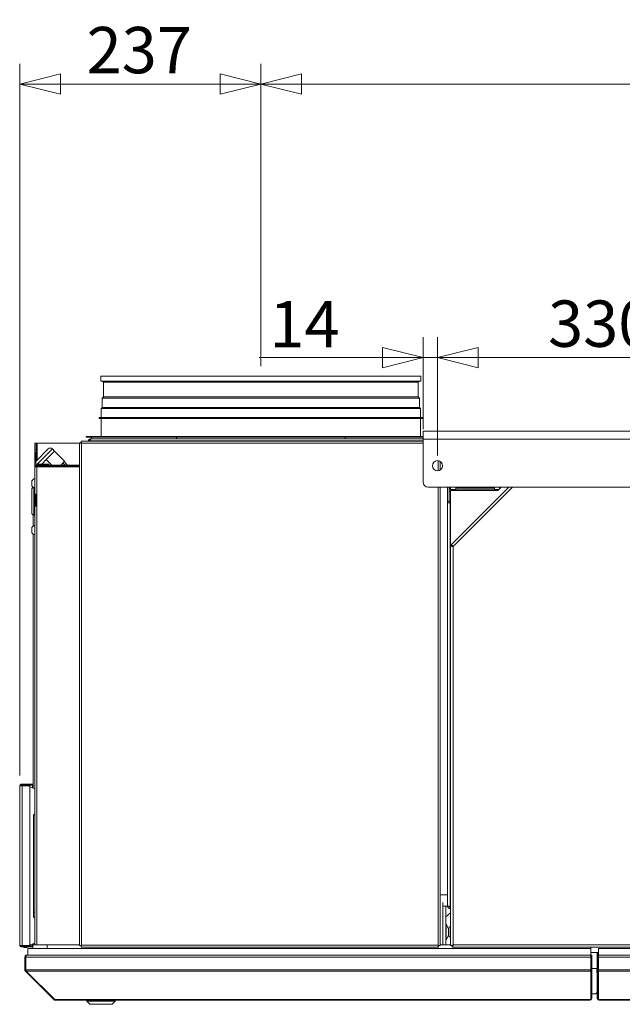
# Model space of a CAD drawing. Units: millimetres. Extents: x 227 to 8086, y 362 to 5804.
# Drawn here: x 3010 to 3603, y 4511 to 5480 of the extents above; entities that cross this region are included whole.
import ezdxf

# ---------------------------------------------------------------- set-up
doc = ezdxf.new("R2010")
doc.units = ezdxf.units.MM
doc.header["$LTSCALE"] = 20
doc.layers.add('AM - Dimension', color=9, linetype='Continuous', lineweight=5, true_color=0x808080)
doc.layers.add('AM - Drawing', color=7, linetype='Continuous', lineweight=5)
doc.styles.add('Libre Frankling 9pkt Light', font='LibreFranklin-Light.ttf')
doc.dimstyles.new('AM salgstegninger', dxfattribs={"dimscale": 20, "dimtxt": 2.28, "dimasz": 2, "dimexe": 1, "dimexo": 0.5, "dimgap": 0.5, "dimtad": 1, "dimdec": 0, "dimrnd": 1e-08, "dimtxsty": 'Libre Frankling 9pkt Light', "dimblk": 'Filled-2', "dimcen": 0.09, "dimdle": 6, "dimclrd": 8, "dimclre": 8, "dimclrt": 7, "dimadec": 0, "dimazin": 2, "dimtfac": 1, "dimtdec": 0, "dimtmove": 0, "dimatfit": 3, "dimldrblk": 'Filled-2', "dimfxl": 1, "dimtolj": 1, "dimlwd": 0, "dimlwe": 0, "dimarcsym": 0})

# ---------------------------------------------------------------- blocks, each defined once
blk = doc.blocks.new('Filled-2')
at = {"color": 0}
for p, q in [((0, 0), (-1, 0.25)), ((-1, 0.25), (-1, -0.25)), ((-1, 0), (0, 0)), ((-1, -0.25), (0, 0))]:
    blk.add_line(p, q, dxfattribs=at)
at = {"color": 0, "flags": 128}
blk.add_lwpolyline([(-1, -0.25), (0, 0), (-1, 0.25), (-1, -0.25)], dxfattribs=at)
at = {"color": 0}
blk.add_solid([(-1, -0.25), (0, 0), (-1, 0.25), (-1, -0.25)], dxfattribs=at)
blk = doc.blocks.new('*D12')
at = {"layer": 'AM - Dimension', "color": 8, "lineweight": 0, "transparency": 16777216}
for p, q in [((3406.61, 5076.81), (3406.61, 5167.22)), ((3420.81, 5050.81), (3420.81, 5167.22)), ((3366.61, 5147.22), (3245.46, 5147.22)), ((3420.81, 5147.22), (3406.61, 5147.22)), ((3460.81, 5147.22), (3500.81, 5147.22))]:
    blk.add_line(p, q, dxfattribs=at)
at = {"layer": 'Defpoints', "color": 0, "transparency": 16777216}
for p in [(3420.81, 5147.22), (3406.61, 5066.81), (3420.81, 5040.81)]:
    blk.add_point(p, dxfattribs=at)
at = {"layer": 'AM - Dimension', "color": 8, "lineweight": 0, "transparency": 16777216, "xscale": 40, "yscale": 40, "zscale": 40}
blk.add_blockref('Filled-2', (3406.61, 5147.22), dxfattribs=at)
at = {"layer": 'AM - Dimension', "color": 8, "lineweight": 0, "transparency": 16777216, "xscale": 40, "yscale": 40, "zscale": 40, "rotation": 180}
blk.add_blockref('Filled-2', (3420.81, 5147.22), dxfattribs=at)
at = {"layer": 'AM - Dimension', "color": 7, "lineweight": 5, "transparency": 16777216, "insert": (3255.46, 5180.02), "char_height": 45.6, "attachment_point": 4, "style": 'Libre Frankling 9pkt Light'}
blk.add_mtext('\\A1;14', dxfattribs=at)
blk = doc.blocks.new('*D13')
at = {"layer": 'AM - Dimension', "color": 8, "lineweight": 0, "transparency": 16777216}
for p, q in [((3420.81, 5050.81), (3420.81, 5167.22)), ((3750.81, 5050.81), (3750.81, 5167.22)), ((3460.81, 5147.22), (3710.81, 5147.22))]:
    blk.add_line(p, q, dxfattribs=at)
at = {"layer": 'Defpoints', "color": 0, "transparency": 16777216}
for p in [(3750.81, 5147.22), (3420.81, 5040.81), (3750.81, 5040.81)]:
    blk.add_point(p, dxfattribs=at)
at = {"layer": 'AM - Dimension', "color": 8, "lineweight": 0, "transparency": 16777216, "xscale": 40, "yscale": 40, "zscale": 40, "rotation": 180}
blk.add_blockref('Filled-2', (3420.81, 5147.22), dxfattribs=at)
at = {"layer": 'AM - Dimension', "color": 8, "lineweight": 0, "transparency": 16777216, "xscale": 40, "yscale": 40, "zscale": 40}
blk.add_blockref('Filled-2', (3750.81, 5147.22), dxfattribs=at)
at = {"layer": 'AM - Dimension', "color": 7, "lineweight": 5, "transparency": 16777216, "insert": (3529.62, 5180.63), "char_height": 45.6, "attachment_point": 4, "style": 'Libre Frankling 9pkt Light'}
blk.add_mtext('\\A1;330', dxfattribs=at)
blk = doc.blocks.new('*D57')
at = {"layer": 'AM - Dimension', "color": 8, "lineweight": 0, "transparency": 16777216}
for p, q in [((3247.01, 5138.91), (3247.01, 5436.41)), ((5017.01, 4826.41), (5017.01, 5436.41)), ((4977.01, 5416.41), (3287.01, 5416.41))]:
    blk.add_line(p, q, dxfattribs=at)
at = {"layer": 'Defpoints', "color": 0, "transparency": 16777216}
for p in [(3247.01, 5416.41), (3247.01, 5128.91), (5017.01, 4816.41)]:
    blk.add_point(p, dxfattribs=at)
at = {"layer": 'AM - Dimension', "color": 8, "lineweight": 0, "transparency": 16777216, "xscale": 40, "yscale": 40, "zscale": 40, "rotation": 180}
blk.add_blockref('Filled-2', (3247.01, 5416.41), dxfattribs=at)
at = {"layer": 'AM - Dimension', "color": 8, "lineweight": 0, "transparency": 16777216, "xscale": 40, "yscale": 40, "zscale": 40}
blk.add_blockref('Filled-2', (5017.01, 5416.41), dxfattribs=at)
at = {"layer": 'AM - Dimension', "color": 7, "lineweight": 5, "transparency": 16777216, "insert": (4064.37, 5449.82), "char_height": 45.6, "attachment_point": 4, "style": 'Libre Frankling 9pkt Light'}
blk.add_mtext('\\A1;1770', dxfattribs=at)
blk = doc.blocks.new('*D58')
at = {"layer": 'AM - Dimension', "color": 8, "lineweight": 0, "transparency": 16777216}
for p, q in [((3009.76, 4735.81), (3009.76, 5436.41)), ((3247.01, 5138.91), (3247.01, 5436.41)), ((3207.01, 5416.41), (3049.76, 5416.41))]:
    blk.add_line(p, q, dxfattribs=at)
at = {"layer": 'Defpoints', "color": 0, "transparency": 16777216}
for p in [(3009.76, 5416.41), (3247.01, 5128.91), (3009.76, 4725.81)]:
    blk.add_point(p, dxfattribs=at)
at = {"layer": 'AM - Dimension', "color": 8, "lineweight": 0, "transparency": 16777216, "xscale": 40, "yscale": 40, "zscale": 40, "rotation": 180}
blk.add_blockref('Filled-2', (3009.76, 5416.41), dxfattribs=at)
at = {"layer": 'AM - Dimension', "color": 8, "lineweight": 0, "transparency": 16777216, "xscale": 40, "yscale": 40, "zscale": 40}
blk.add_blockref('Filled-2', (3247.01, 5416.41), dxfattribs=at)
at = {"layer": 'AM - Dimension', "color": 7, "lineweight": 5, "transparency": 16777216, "insert": (3075.59, 5449.82), "char_height": 45.6, "attachment_point": 4, "style": 'Libre Frankling 9pkt Light'}
blk.add_mtext('\\A1;237', dxfattribs=at)

msp = doc.modelspace()

# ---------------------------------------------------------------- linework, layer by layer
at = {"layer": 'AM - Drawing'}
for p, q in [((3089.51, 5128.91), (3404.51, 5128.91)), ((3089.51, 5128.91), (3089.51, 5123.91)), ((3404.51, 5128.91), (3404.51, 5123.91)), ((3089.51, 5123.91), (3404.51, 5123.91)), ((3092.06, 5122.91), (3091.06, 5123.91)), ((3092.06, 5122.91), (3401.95, 5122.91)), ((3092.06, 5122.91), (3092.06, 5108.54)), ((3401.95, 5122.91), (3402.95, 5123.91)), ((3401.95, 5122.91), (3401.95, 5108.54)), ((3092.06, 5108.54), (3090.74, 5107.22)), ((3090.74, 5107.22), (3403.27, 5107.22)), ((3090.74, 5107.22), (3090.74, 5097.95)), ((3092.06, 5108.54), (3401.95, 5108.54)), ((3401.95, 5108.54), (3403.27, 5107.22)), ((3403.27, 5107.22), (3403.27, 5097.95)), ((3090.74, 5097.95), (3090.01, 5097.22)), ((3090.01, 5097.22), (3404.01, 5097.22)), ((3090.01, 5097.22), (3090.01, 5088.41)), ((3090.74, 5097.95), (3403.27, 5097.95)), ((3403.27, 5097.95), (3404.01, 5097.22)), ((3404.01, 5097.22), (3404.01, 5088.41)), ((3088.01, 5088.41), (3406.01, 5088.41)), ((3088.01, 5087.41), (3088.01, 5088.41)), ((3088.01, 5087.41), (3406.01, 5087.41)), ((3090.01, 5087.41), (3090.01, 5069.66)), ((3404.01, 5087.41), (3404.01, 5069.66)), ((3406.01, 5087.41), (3406.01, 5088.41)), ((3075.01, 5069.66), (3406.61, 5069.66)), ((3075.01, 5069.66), (3075.01, 5068.91)), ((3075.01, 5068.91), (3080.51, 5068.91)), ((3163.9, 5068.91), (3080.51, 5068.91)), ((3080.51, 5067.41), (3080.51, 5068.91)), ((3203.86, 5068.91), (3163.9, 5068.91)), ((3163.9, 5067.41), (3163.9, 5068.91)), ((3203.86, 5068.91), (3290.15, 5068.91)), ((3330.12, 5068.91), (3290.15, 5068.91)), ((3406.61, 5068.91), (3330.12, 5068.91)), ((3330.12, 5067.41), (3330.12, 5068.91)), ((3406.61, 5074.81), (4755.01, 5074.81)), ((3406.61, 5074.81), (3406.61, 5066.81)), ((3024.51, 5062.91), (3024.51, 5056.91)), ((3026.01, 5062.91), (3024.51, 5062.91)), ((3026.01, 5062.91), (3027.01, 5062.91)), ((3026.01, 5056.91), (3026.01, 5062.91)), ((3027.01, 5062.91), (3068.51, 5062.91)), ((3027.01, 5062.91), (3027.01, 5046.58)), ((3068.51, 4568.61), (3068.51, 5063.2)), ((3069.51, 5063.2), (3068.51, 5063.2)), ((3406.61, 5064.91), (3070.21, 5064.91)), ((3070.21, 5063.91), (3070.21, 5064.91)), ((3070.21, 5063.91), (3070.36, 5063.91)), ((3070.51, 5062.91), (3406.61, 5062.91)), ((3070.51, 5062.91), (3070.51, 4568.91)), ((3078.51, 5065.41), (3077.51, 5065.41)), ((3077.51, 5065.41), (3077.51, 5064.91)), ((3078.51, 5065.41), (3078.51, 5064.91)), ((3406.61, 5065.41), (3079.21, 5065.41)), ((3079.21, 5064.91), (3079.21, 5065.41)), ((3079.51, 5067.41), (3406.61, 5067.41)), ((3080.51, 5067.41), (3163.9, 5067.41)), ((3135.55, 5067.41), (3135.55, 5067.41)), ((3140.44, 5067.41), (3140.44, 5067.41)), ((3142.47, 5067.41), (3142.47, 5067.41)), ((3144.53, 5067.41), (3144.53, 5067.41)), ((3163.9, 5067.41), (3330.12, 5067.41)), ((3171.19, 5067.41), (3171.19, 5067.41)), ((3171.7, 5067.41), (3171.7, 5067.41)), ((3172.63, 5067.41), (3172.63, 5067.41)), ((3174.68, 5067.41), (3174.68, 5067.41)), ((3208.85, 5067.41), (3208.85, 5067.41)), ((3218.68, 5067.41), (3218.68, 5067.41)), ((3220.65, 5067.41), (3220.65, 5067.41)), ((3276.15, 5067.41), (3276.15, 5067.41)), ((3277.36, 5067.41), (3277.36, 5067.41)), ((3311.83, 5067.41), (3311.83, 5067.41)), ((3325.57, 5067.41), (3325.57, 5067.41)), ((3330.12, 5067.41), (3406.61, 5067.41)), ((3406.61, 5024.76), (3406.61, 5066.81)), ((4755.01, 5066.81), (3406.61, 5066.81)), ((3024.51, 5056.91), (3024.51, 5053.41)), ((3024.51, 5056.91), (3026.01, 5056.91)), ((3024.51, 5053.41), (3024.51, 5043.41)), ((3024.51, 5053.41), (3025.51, 5053.41)), ((3025.51, 5045.08), (3037.73, 5057.3)), ((3025.51, 5043.41), (3025.51, 5053.41)), ((3026.01, 5056.91), (3026.01, 5045.58)), ((3041.97, 5057.3), (3027.08, 5042.41)), ((3039.97, 5051.06), (3035.85, 5046.94)), ((3044.09, 5055.18), (3039.97, 5051.06)), ((3041.97, 5057.3), (3044.09, 5055.18)), ((3053.99, 5045.28), (3044.09, 5055.18)), ((3024.51, 5043.41), (3025.51, 5043.41)), ((3024.51, 5043.41), (3024.51, 5039.41)), ((3024.51, 5012.91), (3024.51, 5039.41)), ((3026.01, 5040.27), (3026.01, 5039.65)), ((3026.12, 5041.45), (3026.02, 5041.35)), ((3026.03, 5040.29), (3026.51, 5039.81)), ((3026.51, 5042.41), (3026.51, 5041.41)), ((3038.51, 5042.41), (3026.51, 5042.41)), ((3068.51, 5041.41), (3026.51, 5041.41)), ((3026.51, 5040.41), (3026.51, 5041.41)), ((3026.51, 5040.41), (3026.51, 5039.7)), ((3026.51, 5040.41), (3068.51, 5040.41)), ((3026.51, 5039.7), (3026.51, 5012.91)), ((3026.51, 5039.7), (3068.51, 5039.7)), ((3031.73, 5042.82), (3031.32, 5042.41)), ((3035.85, 5046.94), (3031.73, 5042.82)), ((3041.38, 5041.41), (3035.85, 5046.94)), ((3038.51, 5042.41), (3038.51, 5041.41)), ((3050.12, 5041.41), (3053.99, 5045.28)), ((3054.39, 5041.41), (3052.25, 5043.54)), ((3056.94, 5041.41), (3053.53, 5044.82)), ((3059.51, 5040.31), (3068.51, 5040.31)), ((3059.51, 5040.31), (3059.51, 5039.7)), ((3421.51, 5035.86), (3421.51, 5045.76)), ((3423.51, 5045.02), (3423.51, 5036.6)), ((3021.76, 5025.91), (3021.76, 5020.91)), ((3023.51, 4992.16), (3023.51, 5019.66)), ((3023.51, 5019.66), (3024.51, 5019.66)), ((3411.61, 5019.76), (4750.01, 5019.76)), ((3421.51, 4568.91), (3421.51, 5019.76)), ((3423.51, 5019.76), (3423.51, 4568.61)), ((3430.76, 5019.76), (3430.76, 5005.9)), ((3432.26, 5019.76), (3432.26, 5005.9)), ((3433.76, 5019.76), (3433.76, 5017.41)), ((3434.27, 4962.92), (3491.11, 5019.76)), ((3494.64, 5019.76), (3436.26, 4961.37)), ((3438.76, 5017.41), (3438.76, 5019.76)), ((3476.76, 5019.76), (3476.76, 5017.41)), ((3480.26, 5016.41), (3483.61, 5019.76)), ((3481.76, 5017.91), (3481.76, 5019.76)), ((3482.76, 5018.91), (3482.76, 5019.76)), ((3021.81, 4993.86), (3021.81, 5017.96)), ((3026.51, 5012.91), (3024.51, 5012.91)), ((3024.51, 5000.91), (3024.51, 5012.91)), ((3025.51, 5012.91), (3025.51, 5000.91)), ((3026.51, 5012.91), (3026.51, 5000.91)), ((3432.26, 5018.91), (3433.76, 5018.91)), ((3432.26, 5017.91), (3433.76, 5017.91)), ((3433.76, 5015.41), (3432.26, 5015.41)), ((3432.26, 5004.91), (3432.26, 5015.41)), ((3433.26, 5017.91), (3433.26, 5018.91)), ((3433.26, 5018.91), (3433.26, 5017.91)), ((3433.76, 5017.41), (3438.76, 5017.41)), ((3480.26, 5016.41), (3433.76, 5016.41)), ((3433.76, 4961.68), (3433.76, 5016.41)), ((3438.76, 5018.91), (3476.76, 5018.91)), ((3438.76, 5017.91), (3476.76, 5017.91)), ((3476.76, 5017.41), (3481.26, 5017.41)), ((3024.51, 5000.91), (3026.51, 5000.91)), ((3024.51, 4569.31), (3024.51, 5000.91)), ((3026.51, 5000.91), (3026.51, 4569.31)), ((3430.76, 5005.9), (3432.26, 5005.9)), ((3430.76, 5004.4), (3430.76, 5005.9)), ((3433.26, 5004.4), (3430.76, 5004.4)), ((3430.76, 4607.41), (3430.76, 5004.4)), ((3433.76, 5004.91), (3432.26, 5004.91)), ((3432.26, 5004.91), (3432.26, 5004.4)), ((3433.26, 5004.4), (3433.26, 4607.41)), ((3433.26, 5004.4), (3433.76, 5004.4)), ((3023.01, 4992.23), (3023.01, 4981.37)), ((3023.51, 4992.16), (3024.51, 4992.16)), ((3023.01, 4981.37), (3023.04, 4981.37)), ((3023.01, 4981.35), (3023.01, 4981.37)), ((3021.76, 4979.91), (3021.76, 4974.91)), ((3023.01, 4723.53), (3023.01, 4973.47)), ((3433.76, 4568.55), (3433.76, 4961.68)), ((3435.26, 4961.68), (3433.76, 4961.68)), ((3435.33, 4961.86), (3434.27, 4962.92)), ((3436.26, 4961.37), (3436.26, 4569.41)), ((3010.51, 4725.81), (3009.76, 4725.81)), ((3009.76, 4568.81), (3009.76, 4725.81)), ((3012.32, 4725.81), (3010.51, 4725.81)), ((3019.46, 4727.31), (3011.26, 4727.31)), ((3011.26, 4726.56), (3011.26, 4727.31)), ((3011.26, 4726.56), (3019.46, 4726.56)), ((3011.79, 4725.81), (3011.79, 4726.12)), ((3013.54, 4726.42), (3012, 4726.42)), ((3012.32, 4725.81), (3019.05, 4725.81)), ((3012.32, 4725.81), (3012.32, 4568.81)), ((3013.19, 4725.81), (3013.62, 4726.56)), ((3017.39, 4726.56), (3017.82, 4725.81)), ((3019.23, 4726.42), (3017.47, 4726.42)), ((3019.76, 4726.42), (3019.23, 4726.42)), ((3019.23, 4726.42), (3019.23, 4725.78)), ((3019.46, 4727.31), (3019.76, 4727.31)), ((3019.46, 4727.31), (3019.46, 4726.56)), ((3019.76, 4726.56), (3019.46, 4726.56)), ((3023.01, 4727.31), (3019.76, 4727.31)), ((3019.76, 4726.56), (3019.76, 4727.31)), ((3019.76, 4726.56), (3023.01, 4726.56)), ((3022.04, 4726.42), (3019.76, 4726.42)), ((3019.76, 4726.42), (3019.76, 4724.81)), ((3019.76, 4724.81), (3019.76, 4569.81)), ((3019.76, 4724.72), (3024.51, 4722.99)), ((3022.57, 4726.42), (3022.04, 4726.42)), ((3022.25, 4726.12), (3022.78, 4726.12)), ((3022.25, 4723.81), (3022.25, 4726.12)), ((3022.78, 4723.62), (3022.78, 4726.12)), ((3023.01, 4725.81), (3022.78, 4725.81)), ((3024.51, 4698.11), (3023.31, 4696.91)), ((3023.31, 4596.91), (3023.31, 4696.91)), ((3423.51, 4618.41), (3430.76, 4618.41)), ((3426.01, 4569.41), (3426.01, 4610.86)), ((3426.01, 4607.41), (3429.01, 4607.41)), ((3426.01, 4607.41), (3426.01, 4569.41)), ((3429.01, 4607.41), (3430.76, 4607.41)), ((3429.01, 4569.41), (3429.01, 4607.41)), ((3430.76, 4607.41), (3433.26, 4607.41)), ((3433.76, 4607.41), (3433.26, 4607.41)), ((3433.26, 4606.41), (3433.26, 4604.91)), ((3433.76, 4606.41), (3433.26, 4606.41)), ((3433.26, 4604.91), (3433.76, 4604.91)), ((3024.51, 4595.71), (3023.31, 4596.91)), ((3433.76, 4600.74), (3429.01, 4596.75)), ((3429.01, 4589.91), (3429.3, 4589.91)), ((3429.3, 4573.91), (3429.3, 4589.91)), ((3431.72, 4584.81), (3429.3, 4589.91)), ((3431.72, 4579.01), (3431.72, 4584.81)), ((3431.72, 4584.81), (3432.05, 4584.81)), ((3432.27, 4586.77), (3432.05, 4585.51)), ((3432.05, 4582.48), (3432.05, 4585.51)), ((3433.76, 4587.17), (3432.75, 4587.17)), ((3429.01, 4573.91), (3429.3, 4573.91)), ((3431.72, 4579.01), (3429.3, 4573.91)), ((3431.72, 4579.01), (3432.05, 4579.01)), ((3432.05, 4578.84), (3432.05, 4581.33)), ((3432.05, 4578.84), (3432.27, 4577.58)), ((3433.76, 4577.17), (3432.75, 4577.17)), ((3009.76, 4568.81), (3010.51, 4568.81)), ((3010.51, 4568.81), (3012.32, 4568.81)), ((3019.46, 4568.06), (3011.26, 4568.06)), ((3011.26, 4568.06), (3011.26, 4567.31)), ((3011.26, 4567.31), (3019.46, 4567.31)), ((3011.79, 4568.81), (3011.79, 4568.5)), ((3012, 4568.2), (3013.08, 4568.2)), ((3019.05, 4568.81), (3012.32, 4568.81)), ((3012.73, 4568.81), (3013.04, 4568.26)), ((3013.04, 4568.26), (3013.66, 4568.26)), ((3013.04, 4568.26), (3013.16, 4568.06)), ((3013.59, 4567.31), (3013.82, 4566.91)), ((3014.26, 4566.66), (3016.76, 4566.66)), ((3016.9, 4568.06), (3018.96, 4568.81)), ((3017.19, 4566.91), (3017.42, 4567.31)), ((3017.45, 4568.26), (3017.97, 4568.26)), ((3571.76, 4565.81), (3017.76, 4565.81)), ((3017.76, 4565.81), (3017.76, 4559.31)), ((3017.85, 4568.06), (3017.97, 4568.26)), ((3017.93, 4568.2), (3019.23, 4568.2)), ((3017.97, 4568.26), (3018.11, 4568.5)), ((3019.23, 4568.84), (3019.23, 4568.2)), ((3019.23, 4568.2), (3019.76, 4568.2)), ((3019.45, 4568.99), (3024.51, 4570.83)), ((3019.46, 4568.06), (3019.76, 4568.06)), ((3019.46, 4568.06), (3019.46, 4567.31)), ((3019.76, 4567.31), (3019.46, 4567.31)), ((3019.76, 4569.1), (3019.76, 4568.2)), ((3019.76, 4568.2), (3022.04, 4568.2)), ((3022.76, 4568.06), (3019.76, 4568.06)), ((3019.76, 4567.31), (3019.76, 4568.06)), ((3019.76, 4567.31), (3022.76, 4567.31)), ((3022.04, 4568.2), (3022.57, 4568.2)), ((3022.25, 4568.5), (3022.25, 4570.01)), ((3022.76, 4568.5), (3022.25, 4568.5)), ((3022.76, 4565.81), (3022.76, 4569.31)), ((3022.76, 4569.31), (3036.76, 4569.31)), ((3022.78, 4569.31), (3022.78, 4570.2)), ((3023.01, 4570.28), (3023.01, 4569.41)), ((3023.01, 4569.41), (3024.51, 4569.41)), ((3036.76, 4565.81), (3036.76, 4569.31)), ((3068.51, 4569.31), (3036.76, 4569.31)), ((3069.51, 4568.61), (3068.51, 4568.61)), ((3070.21, 4567.91), (3070.21, 4566.91)), ((3421.8, 4566.91), (3070.21, 4566.91)), ((3070.51, 4568.91), (3421.51, 4568.91)), ((3421.8, 4567.91), (3421.8, 4566.91)), ((3422.51, 4568.61), (3423.51, 4568.61)), ((3426.01, 4569.41), (3423.51, 4569.41)), ((3433.76, 4569.31), (3423.51, 4569.31)), ((3426.01, 4569.41), (3429.01, 4569.41)), ((3429.01, 4569.41), (3433.76, 4569.41)), ((3435.26, 4568.55), (3433.76, 4568.55)), ((3435.4, 4568.41), (3435.4, 4566.91)), ((4726.11, 4566.91), (3435.4, 4566.91)), ((3436.2, 4569.31), (3436.07, 4569.31)), ((3436.26, 4569.41), (4725.26, 4569.41)), ((3571.76, 4566.91), (3571.76, 4565.81)), ((3571.76, 4565.81), (3571.76, 4559.31)), ((3579.36, 4565.81), (3579.36, 4559.31)), ((4171.86, 4565.81), (3579.36, 4565.81)), ((3014.76, 4544.81), (3014.76, 4557.31)), ((3014.76, 4557.31), (3015.76, 4557.31)), ((3015.76, 4544.81), (3015.76, 4557.31)), ((3015.9, 4557.31), (3571.56, 4557.31)), ((3015.9, 4544.81), (3015.9, 4557.31)), ((3016.76, 4559.31), (3016.9, 4559.31)), ((3016.76, 4559.31), (3016.76, 4559.29)), ((3016.9, 4559.31), (3571.56, 4559.31)), ((3571.56, 4557.31), (3571.56, 4559.31)), ((3571.56, 4557.31), (3571.56, 4544.81)), ((3571.76, 4561.91), (3579.36, 4561.91)), ((3571.76, 4558.31), (3571.76, 4559.31)), ((3572.76, 4559.31), (3571.76, 4559.31)), ((3571.76, 4558.31), (3571.76, 4544.89)), ((3572.76, 4558.31), (3571.76, 4558.31)), ((3572.76, 4558.31), (3572.76, 4559.31)), ((3572.76, 4558.31), (3572.76, 4544.89)), ((3577.96, 4559.31), (3577.96, 4561.91)), ((3577.96, 4559.31), (3577.96, 4558.31)), ((3577.96, 4559.31), (3578.96, 4559.31)), ((3577.96, 4544.89), (3577.96, 4558.31)), ((3577.96, 4558.31), (3578.96, 4558.31)), ((3578.96, 4559.31), (3578.96, 4561.91)), ((3578.96, 4559.31), (3578.96, 4558.31)), ((3578.96, 4544.89), (3578.96, 4558.31)), ((3579.16, 4559.31), (3579.16, 4557.31)), ((3579.16, 4559.31), (4167.76, 4559.31)), ((3579.16, 4544.81), (3579.16, 4557.31)), ((3579.16, 4557.31), (4167.76, 4557.31)), ((3014.76, 4544.81), (3015.76, 4544.81)), ((3015.9, 4544.81), (3571.56, 4544.81)), ((3571.76, 4550.81), (3571.56, 4550.81)), ((3571.56, 4543.39), (3571.56, 4544.81)), ((3571.76, 4544.18), (3571.76, 4544.89)), ((3572.76, 4544.89), (3571.76, 4544.89)), ((3572.76, 4546.01), (3577.66, 4546.01)), ((3572.76, 4544.18), (3572.76, 4544.89)), ((3577.66, 4546.01), (3577.66, 4542.01)), ((3577.96, 4544.89), (3577.96, 4544.18)), ((3577.96, 4544.89), (3578.96, 4544.89)), ((3578.96, 4544.89), (3578.96, 4544.18)), ((3579.16, 4544.81), (3579.16, 4543.39)), ((3579.16, 4544.81), (4167.76, 4544.81)), ((3015.34, 4543.39), (3015.98, 4544.03)), ((3043.34, 4515.39), (3015.34, 4543.39)), ((3016.19, 4543.39), (3571.56, 4543.39)), ((3044.19, 4515.39), (3016.19, 4543.39)), ((3571.56, 4543.39), (3571.56, 4515.61)), ((3571.76, 4544.18), (3571.76, 4516.45)), ((3572.76, 4544.18), (3571.76, 4544.18)), ((3572.76, 4544.18), (3572.76, 4516.45)), ((3577.66, 4542.01), (3577.96, 4542.01)), ((3577.96, 4516.45), (3577.96, 4544.18)), ((3577.96, 4544.18), (3578.96, 4544.18)), ((3578.96, 4516.45), (3578.96, 4544.18)), ((3578.96, 4542.01), (3579.16, 4542.01)), ((3579.16, 4515.61), (3579.16, 4543.39)), ((3579.16, 4543.39), (4167.76, 4543.39)), ((3043.34, 4515.39), (3043.77, 4515.82)), ((3044.76, 4515.39), (3044.19, 4515.39)), ((3044.76, 4515.39), (3570.76, 4515.39)), ((3044.76, 4515.39), (3044.76, 4514.81)), ((3570.76, 4515.39), (3571.26, 4515.39)), ((3570.76, 4515.39), (3570.76, 4514.81)), ((3571.76, 4516.37), (3571.76, 4516.45)), ((3572.76, 4516.45), (3571.76, 4516.45)), ((3572.76, 4516.37), (3571.76, 4516.37)), ((3576.62, 4521.01), (3572.76, 4521.01)), ((3572.76, 4516.37), (3572.76, 4516.45)), ((3577.66, 4522.01), (3576.62, 4521.01)), ((3577.96, 4522.01), (3577.66, 4522.01)), ((3577.96, 4516.45), (3577.96, 4516.37)), ((3577.96, 4516.45), (3578.96, 4516.45)), ((3577.96, 4516.37), (3578.96, 4516.37)), ((3579.16, 4522.01), (3578.96, 4522.01)), ((3578.96, 4519.51), (3579.16, 4519.51)), ((3579.16, 4516.81), (3578.96, 4516.81)), ((3578.96, 4516.45), (3578.96, 4516.37)), ((3579.96, 4515.39), (3579.46, 4515.39)), ((3579.96, 4515.39), (4166.96, 4515.39)), ((3579.96, 4515.39), (3579.96, 4514.81)), ((3044.76, 4514.81), (3570.76, 4514.81)), ((3075.76, 4513.81), (3075.76, 4514.81)), ((3103.76, 4513.81), (3075.76, 4513.81)), ((3078.76, 4510.81), (3075.76, 4513.81)), ((3100.76, 4510.81), (3078.76, 4510.81)), ((3100.76, 4510.81), (3103.76, 4513.81)), ((3103.76, 4513.81), (3103.76, 4514.81)), ((3579.96, 4514.81), (4166.96, 4514.81))]:
    msp.add_line(p, q, dxfattribs=at)
msp.add_circle((3420.81, 5040.81), 5, dxfattribs=at)
for centre, radius, start, end in [((3039.85, 5055.18), 3, 45, 135), ((3080.51, 5063.41), 2, 130.27422, 131.40962), ((3026.51, 5043.41), 2, 180, 270), ((3027.61, 5042.94), 3, 183.85631, 219.97939), ((3026.51, 5043.41), 1, 180, 270), ((3026.1, 5023.41), 5.01, 108.51715, 150.06166), ((3026.1, 5023.41), 5.01, 209.93834, 230.40563), ((3023.51, 5017.96), 1.7, 90, 180), ((3411.61, 5024.76), 5, 180, 270), ((3023.51, 4993.86), 1.7, 180, 270), ((3026.1, 4977.41), 5.01, 108.51715, 150.06166), ((3026.1, 4977.41), 5.01, 209.93834, 251.48285), ((3011.26, 4725.81), 1.5, 90, 180), ((3011.26, 4725.81), 0.75, 90, 180), ((3015.51, 4722.01), 4, 71.80513, 108.19487), ((3433.26, 4607.41), 2.5, 180, 270), ((3433.26, 4607.41), 1, 180, 270), ((3026.1, 4596.91), 5.01, 108.51715, 123.85831), ((3432.75, 4586.68), 0.49, 90, 170), ((3432.75, 4577.66), 0.49, 190, 270), ((3011.26, 4568.81), 1.5, 180, 270), ((3011.26, 4568.81), 0.75, 180, 270), ((3015.51, 4571.81), 4, 228.59038, 249.63587), ((3014.26, 4567.16), 0.5, 210, 270), ((3016.76, 4567.16), 0.5, 270, 330), ((3423.36, 4569.41), 1, 354.26083, 0), ((3423.51, 4569.41), 1, 354.26083, 0), ((3423.51, 4569.41), 2.5, 357.70756, 0), ((3016.76, 4557.31), 1, 144.67375, 180), ((3016.76, 4544.81), 1, 180, 215.32625), ((3044.76, 4516.81), 2, 225, 270), ((3570.76, 4516.81), 2, 270, 347.24922), ((3570.76, 4516.81), 1, 323.1301, 0), ((3579.96, 4516.81), 2, 192.75078, 270), ((3579.96, 4516.81), 1, 180, 216.8699)]:
    msp.add_arc(centre, radius, start, end, dxfattribs=at)
for centre, major_axis, ratio, start_param, end_param in [((3144.53, 5064.91), (0, 2.5), 0.34202, 6.259753, 6.269356), ((3168.02, 5064.91), (0, 2.5), 0.34202, 6.259753, 6.269356), ((3209.61, 5076.66), (0, -9.5), 0.939693, 0.229715, 0.229922), ((3220.65, 5064.91), (0, 2.5), 0.34202, 6.259753, 6.269356), ((3244.14, 5064.91), (0, 2.5), 0.34202, 6.259753, 6.269356), ((3276.15, 5068.41), (0, -2.5), 0.342022, 5.123906, 5.124101), ((3012, 4726.12), (0, 0.3), 0.707107, 0, 1.570796), ((3019.05, 4724.81), (0, 1), 0.707107, 4.712389, 6.283185), ((3022.04, 4726.12), (0, 0.3), 0.707107, 4.712389, 6.283185), ((3022.57, 4726.12), (0, 0.3), 0.707107, 4.712389, 6.283185), ((3427.13, 4581.91), (-5.02, 0), 0.57735, 2.941632, 3.341553), ((3012, 4568.5), (0, -0.3), 0.707107, 4.712389, 6.283185), ((3019.05, 4569.81), (0, -1), 0.707107, 0, 1.570796), ((3022.04, 4568.5), (0, -0.3), 0.707107, 0, 1.570796), ((3022.57, 4568.5), (0, -0.3), 0.707107, 0, 1.102586), ((3571.26, 4515.61), (0.3, 0), 0.707107, 4.712389, 6.283185), ((3579.46, 4515.61), (-0.3, 0), 0.707107, 0, 1.570796)]:
    msp.add_ellipse(centre, major_axis=major_axis, ratio=ratio, start_param=start_param, end_param=end_param, dxfattribs=at)
for points, knots in [([(3068.51, 5063.2), (3068.51, 5063.13), (3068.98, 5063.06), (3069.66, 5062.99), (3069.93, 5062.96), (3070.22, 5062.93), (3070.51, 5062.91)], [0, 0, 0, 0, 1.135812, 1.135812, 1.135812, 1.570796, 1.570796, 1.570796, 1.570796]), ([(3070.51, 5062.91), (3070.06, 5062.99), (3069.63, 5063.08), (3069.53, 5063.16), (3069.51, 5063.17), (3069.51, 5063.19), (3069.51, 5063.2)], [0, 0, 0, 0, 1.350716, 1.350716, 1.350716, 1.570796, 1.570796, 1.570796, 1.570796]), ([(3070.21, 5064.91), (3070.24, 5064.91), (3070.26, 5064.85), (3070.31, 5064.65), (3070.34, 5064.5), (3070.38, 5064.13), (3070.41, 5063.91), (3070.46, 5063.43), (3070.48, 5063.17), (3070.51, 5062.91)], [-0.316532, -0.316532, -0.316532, -0.316532, -0.2364304, -0.2364304, -0.1576203, -0.1576203, -0.0788101, -0.0788101, 0, 0, 0, 0]), ([(3070.51, 5062.91), (3070.48, 5063.04), (3070.46, 5063.16), (3070.41, 5063.4), (3070.39, 5063.52), (3070.34, 5063.7), (3070.31, 5063.78), (3070.26, 5063.88), (3070.24, 5063.91), (3070.21, 5063.91)], [-0.1602989, -0.1602989, -0.1602989, -0.1602989, -0.1212811, -0.1212811, -0.0808541, -0.0808541, -0.040427, -0.040427, 0, 0, 0, 0]), ([(3070.36, 5063.91), (3070.38, 5063.73), (3070.4, 5063.56), (3070.45, 5063.22), (3070.48, 5063.06), (3070.51, 5062.91)], [0.22591805, 0.22591805, 0.22591805, 0.22591805, 0.23976437, 0.23976437, 0.25455787, 0.25455787, 0.25455787, 0.25455787]), ([(3079.51, 5067.41), (3078.75, 5067.41), (3078.01, 5066.94), (3077.69, 5066.25), (3077.57, 5065.99), (3077.51, 5065.7), (3077.51, 5065.41)], [0, 0, 0, 0, 1.135812, 1.135812, 1.135812, 1.570796, 1.570796, 1.570796, 1.570796]), ([(3079.31, 5066.39), (3078.94, 5066.3), (3078.61, 5066), (3078.53, 5065.63), (3078.51, 5065.55), (3078.51, 5065.48), (3078.51, 5065.41)], [0.198677, 0.198677, 0.198677, 0.198677, 1.350716, 1.350716, 1.350716, 1.570796, 1.570796, 1.570796, 1.570796]), ([(3079.21, 5065.41), (3079.28, 5066.17), (3079.35, 5066.9), (3079.43, 5067.22), (3079.45, 5067.34), (3079.48, 5067.41), (3079.51, 5067.41)], [0, 0, 0, 0, 1.135812, 1.135812, 1.135812, 1.570796, 1.570796, 1.570796, 1.570796]), ([(3026.51, 5041.41), (3025.75, 5041.41), (3025.01, 5040.94), (3024.69, 5040.25), (3024.57, 5039.99), (3024.51, 5039.7), (3024.51, 5039.41)], [0, 0, 0, 0, 1.135812, 1.135812, 1.135812, 1.570796, 1.570796, 1.570796, 1.570796]), ([(3024.51, 5039.41), (3024.51, 5039.48), (3024.98, 5039.55), (3025.66, 5039.62), (3025.93, 5039.65), (3026.22, 5039.67), (3026.51, 5039.7)], [0, 0, 0, 0, 1.135812, 1.135812, 1.135812, 1.570796, 1.570796, 1.570796, 1.570796]), ([(3025.53, 5039.6), (3025.61, 5039.98), (3025.91, 5040.3), (3026.29, 5040.38), (3026.36, 5040.4), (3026.43, 5040.41), (3026.51, 5040.41)], [0.198677, 0.198677, 0.198677, 0.198677, 1.350716, 1.350716, 1.350716, 1.570796, 1.570796, 1.570796, 1.570796]), ([(3433.76, 4961.68), (3433.76, 4961.61), (3434.28, 4961.54), (3435.07, 4961.47), (3435.43, 4961.44), (3435.84, 4961.4), (3436.26, 4961.37)], [0, 0, 0, 0, 1.074185, 1.074185, 1.074185, 1.570796, 1.570796, 1.570796, 1.570796]), ([(3436.26, 4961.37), (3435.57, 4961.96), (3434.91, 4962.53), (3434.55, 4962.78), (3434.39, 4962.9), (3434.3, 4962.95), (3434.27, 4962.92)], [0, 0, 0, 0, 1.074185, 1.074185, 1.074185, 1.570796, 1.570796, 1.570796, 1.570796]), ([(3436.26, 4961.37), (3435.81, 4961.46), (3435.38, 4961.55), (3435.28, 4961.64), (3435.26, 4961.65), (3435.26, 4961.66), (3435.26, 4961.68)], [0, 0, 0, 0, 1.350716, 1.350716, 1.350716, 1.570796, 1.570796, 1.570796, 1.570796]), ([(3436.26, 4961.37), (3435.88, 4961.63), (3435.51, 4961.87), (3435.38, 4961.88), (3435.36, 4961.88), (3435.34, 4961.87), (3435.33, 4961.86)], [0, 0, 0, 0, 1.350716, 1.350716, 1.350716, 1.570796, 1.570796, 1.570796, 1.570796]), ([(3070.51, 4568.91), (3069.75, 4568.84), (3069.01, 4568.77), (3068.69, 4568.7), (3068.57, 4568.67), (3068.51, 4568.64), (3068.51, 4568.61)], [0, 0, 0, 0, 1.135812, 1.135812, 1.135812, 1.570796, 1.570796, 1.570796, 1.570796]), ([(3070.51, 4568.91), (3070.06, 4568.82), (3069.63, 4568.74), (3069.53, 4568.66), (3069.51, 4568.64), (3069.51, 4568.63), (3069.51, 4568.61)], [0, 0, 0, 0, 1.350716, 1.350716, 1.350716, 1.570796, 1.570796, 1.570796, 1.570796]), ([(3070.21, 4566.91), (3070.28, 4566.91), (3070.35, 4567.38), (3070.43, 4568.07), (3070.45, 4568.33), (3070.48, 4568.62), (3070.51, 4568.91)], [0, 0, 0, 0, 1.135812, 1.135812, 1.135812, 1.570796, 1.570796, 1.570796, 1.570796]), ([(3070.51, 4568.91), (3070.42, 4568.46), (3070.34, 4568.03), (3070.25, 4567.93), (3070.24, 4567.92), (3070.23, 4567.91), (3070.21, 4567.91)], [0, 0, 0, 0, 1.350716, 1.350716, 1.350716, 1.570796, 1.570796, 1.570796, 1.570796]), ([(3421.51, 4568.91), (3421.96, 4568.82), (3422.38, 4568.74), (3422.48, 4568.66), (3422.5, 4568.64), (3422.51, 4568.63), (3422.51, 4568.61)], [0, 0, 0, 0, 1.350716, 1.350716, 1.350716, 1.570796, 1.570796, 1.570796, 1.570796]), ([(3423.51, 4568.61), (3423.51, 4568.69), (3423.04, 4568.76), (3422.35, 4568.83), (3422.09, 4568.85), (3421.8, 4568.88), (3421.51, 4568.91)], [0, 0, 0, 0, 1.135812, 1.135812, 1.135812, 1.570796, 1.570796, 1.570796, 1.570796]), ([(3421.51, 4568.91), (3421.58, 4568.15), (3421.65, 4567.41), (3421.72, 4567.09), (3421.75, 4566.97), (3421.77, 4566.91), (3421.8, 4566.91)], [0, 0, 0, 0, 1.135812, 1.135812, 1.135812, 1.570796, 1.570796, 1.570796, 1.570796]), ([(3421.51, 4568.91), (3421.59, 4568.46), (3421.67, 4568.03), (3421.76, 4567.93), (3421.77, 4567.92), (3421.79, 4567.91), (3421.8, 4567.91)], [0, 0, 0, 0, 1.350716, 1.350716, 1.350716, 1.570796, 1.570796, 1.570796, 1.570796]), ([(3436.26, 4569.41), (3435.36, 4569.21), (3434.48, 4569.02), (3434.06, 4568.82), (3433.86, 4568.73), (3433.76, 4568.64), (3433.76, 4568.55)], [0, 0, 0, 0, 1.074185, 1.074185, 1.074185, 1.570796, 1.570796, 1.570796, 1.570796]), ([(3436.26, 4569.41), (3435.81, 4569.16), (3435.38, 4568.92), (3435.28, 4568.67), (3435.26, 4568.63), (3435.26, 4568.59), (3435.26, 4568.55)], [0, 0, 0, 0, 1.350716, 1.350716, 1.350716, 1.570796, 1.570796, 1.570796, 1.570796]), ([(3435.4, 4566.91), (3435.59, 4566.91), (3435.79, 4567.43), (3435.98, 4568.22), (3436.08, 4568.58), (3436.17, 4568.99), (3436.26, 4569.41)], [0, 0, 0, 0, 1.074185, 1.074185, 1.074185, 1.570796, 1.570796, 1.570796, 1.570796]), ([(3436.26, 4569.41), (3436.01, 4568.96), (3435.76, 4568.53), (3435.52, 4568.43), (3435.48, 4568.42), (3435.44, 4568.41), (3435.4, 4568.41)], [0, 0, 0, 0, 1.350716, 1.350716, 1.350716, 1.570796, 1.570796, 1.570796, 1.570796]), ([(3014.76, 4557.31), (3014.76, 4558.05), (3015.21, 4558.78), (3015.88, 4559.11), (3016.15, 4559.24), (3016.46, 4559.31), (3016.76, 4559.31)], [-3.141593, -3.141593, -3.141593, -3.141593, -2.022381, -2.022381, -2.022381, -1.570796, -1.570796, -1.570796, -1.570796]), ([(3015.9, 4557.31), (3015.9, 4558.05), (3016.13, 4558.78), (3016.46, 4559.11), (3016.6, 4559.24), (3016.75, 4559.31), (3016.9, 4559.31)], [-3.141593, -3.141593, -3.141593, -3.141593, -2.022381, -2.022381, -2.022381, -1.570796, -1.570796, -1.570796, -1.570796])]:
    msp.add_open_spline(points, degree=3, knots=knots, dxfattribs=at)
for points in [[(3424.36, 4569.31), (3424.36, 4569.34), (3424.36, 4569.37), (3424.36, 4569.41)], [(3015.34, 4543.39), (3014.97, 4543.76), (3014.76, 4544.28), (3014.76, 4544.81)], [(3016.19, 4543.39), (3016.01, 4543.76), (3015.9, 4544.28), (3015.9, 4544.81)]]:
    msp.add_open_spline(points, degree=3, dxfattribs=at)

# ---------------------------------------------------------------- dimensions: what is measured, and where the dimension line sits
at = {"layer": 'AM - Dimension', "color": 8, "lineweight": 5, "true_color": 0x808080}
for base, p1, p2, override, picture, middle in [((3009.76, 5416.41), (3247.01, 5128.91), (3009.76, 4725.81), {"dimgap": 0.5, "dimdec": 0, "dimtol": 0, "dimlim": 0, "dimtp": 0, "dimtm": 0, "dimtdec": 0, "dimtofl": 0, "dimatfit": 1}, '*D58', (3128.38, 5416.41)), ((3247.01, 5416.41), (5017.01, 4816.41), (3247.01, 5128.91), {"dimgap": 0.5, "dimdec": 0, "dimtol": 0, "dimlim": 0, "dimtp": 0, "dimtm": 0, "dimtdec": 0, "dimtofl": 0, "dimatfit": 1}, '*D57', (4132.01, 5416.41)), ((3420.81, 5147.22), (3406.61, 5066.81), (3420.81, 5040.81), {"dimgap": 0.5, "dimdec": 0, "dimtol": 0, "dimlim": 0, "dimtp": 0, "dimtm": 0, "dimtdec": 0, "dimtofl": 1, "dimatfit": 1}, '*D12', (3286.03, 5147.22)), ((3750.81, 5147.22), (3420.81, 5040.81), (3750.81, 5040.81), {"dimgap": 0.5, "dimdec": 0, "dimtol": 0, "dimlim": 0, "dimtp": 0, "dimtm": 0, "dimtdec": 0, "dimtofl": 0, "dimatfit": 1}, '*D13', (3586.01, 5147.22))]:
    dim = msp.add_linear_dim(base=base, p1=p1, p2=p2, angle=180, dimstyle='AM salgstegninger', override=override, dxfattribs=at)
    dim.commit()
    dim.dimension.update_dxf_attribs({"geometry": picture, "text_midpoint": middle, "dimtype": 160})

doc.saveas('drawing.dxf')
